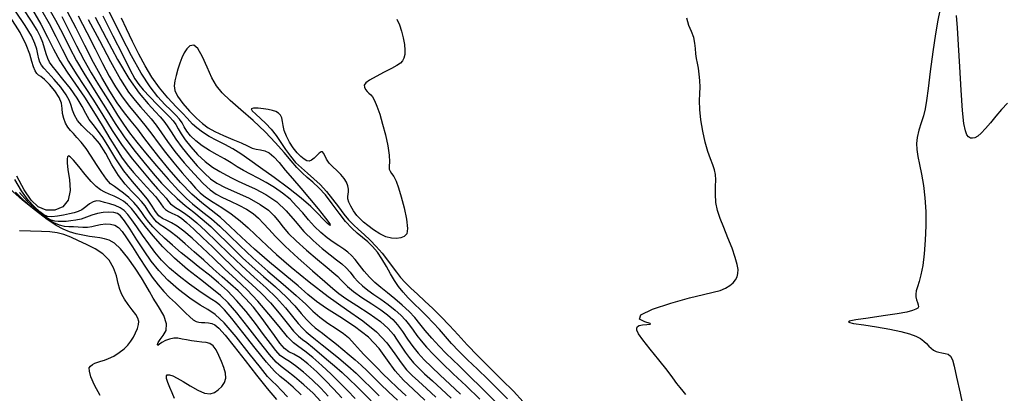
# Model space of a CAD drawing. Extents: x 359468 to 362668, y 1024402 to 1027560.
# Drawn here: x 361567 to 361969, y 1025072 to 1025225 of the extents above; entities that cross this region are included whole.
import ezdxf

# ---------------------------------------------------------------- set-up
doc = ezdxf.new("R2010")
doc.units = 0
doc.header["$LTSCALE"] = 25
doc.header["$MEASUREMENT"] = 0
doc.layers.add('INDEX', color=1, linetype='CONTINUOUS')
doc.layers.add('INTER', color=33, linetype='CONTINUOUS')

msp = doc.modelspace()

# ---------------------------------------------------------------- linework, layer by layer
at = {"layer": 'INDEX', "linetype": 'CONTINUOUS'}
for points, elevation in [([(361698.85, 1025070.45), (361695.46, 1025074.12), (361692.2, 1025077.56), (361688.62, 1025081.06), (361685, 1025084.3), (361681.78, 1025086.79), (361679.27, 1025088.26), (361677.28, 1025089.27), (361675.48, 1025090.57), (361673.55, 1025092.78), (361671.37, 1025095.81), (361668.85, 1025099.44), (361665.92, 1025103.41), (361662.76, 1025107.38), (361659.57, 1025111.02), (361656.5, 1025114.09), (361653.4, 1025116.87), (361650.07, 1025119.75), (361646.39, 1025123.02), (361642.5, 1025126.53), (361638.62, 1025130.02), (361634.96, 1025133.26), (361631.65, 1025136.07), (361628.82, 1025138.3), (361626.54, 1025139.87), (361624.72, 1025141.06), (361623.25, 1025142.23), (361621.99, 1025143.66), (361620.85, 1025145.31), (361619.75, 1025147.03), (361618.58, 1025148.73), (361617.19, 1025150.49), (361615.39, 1025152.45), (361613.09, 1025154.73), (361610.45, 1025157.55), (361607.72, 1025161.1), (361605.09, 1025165.44), (361602.54, 1025170.02), (361599.98, 1025174.1), (361597.38, 1025177.18), (361594.9, 1025179.5), (361592.74, 1025181.52), (361591.06, 1025183.59), (361589.84, 1025185.69), (361589.02, 1025187.7), (361588.45, 1025189.59), (361587.74, 1025191.59), (361586.41, 1025194.03), (361584.19, 1025197.07), (361581.53, 1025200.25), (361579.08, 1025202.97), (361577.36, 1025204.81), (361576.29, 1025206.06), (361575.65, 1025207.24), (361575.23, 1025208.73), (361574.87, 1025210.54), (361574.42, 1025212.61), (361573.68, 1025214.95), (361572.25, 1025218.01), (361569.7, 1025222.31), (361565.81, 1025228.12)], 2240), ([(361584.6, 1025225.97), (361587.7, 1025219.96), (361590.65, 1025213.99), (361593.58, 1025208.27), (361596.59, 1025202.97), (361599.57, 1025198.11), (361602.4, 1025193.63), (361604.98, 1025189.5), (361607.4, 1025185.67), (361609.78, 1025182.05), (361612.28, 1025178.53), (361615.19, 1025174.76), (361618.82, 1025170.34), (361623.31, 1025165.07), (361628.05, 1025159.66), (361632.29, 1025155), (361635.46, 1025151.76), (361637.9, 1025149.56), (361640.17, 1025147.76), (361642.73, 1025145.81), (361645.69, 1025143.44), (361649.05, 1025140.49), (361652.87, 1025136.81), (361657.31, 1025132.45), (361662.58, 1025127.51), (361668.7, 1025122.15), (361674.91, 1025116.86), (361680.28, 1025112.21), (361684.14, 1025108.6), (361687.05, 1025105.77), (361689.85, 1025103.33), (361693.13, 1025100.97), (361696.54, 1025098.72), (361699.49, 1025096.71), (361701.56, 1025095.04), (361702.95, 1025093.62), (361704.05, 1025092.31), (361705.17, 1025090.99), (361706.41, 1025089.61), (361707.8, 1025088.13), (361709.38, 1025086.5), (361711.19, 1025084.69), (361713.24, 1025082.64), (361715.58, 1025080.3), (361718.28, 1025077.66), (361721.43, 1025074.67), (361725.1, 1025071.33)], 2230), ([(361601.31, 1025226.19), (361605.51, 1025218.05), (361609.34, 1025210.43), (361612.37, 1025204.38), (361614.41, 1025200.57), (361615.99, 1025198.18), (361617.85, 1025196.02), (361620.52, 1025193.2), (361623.58, 1025190.04), (361626.4, 1025187.16), (361628.5, 1025185), (361629.99, 1025183.35), (361631.11, 1025181.84), (361632.14, 1025180.14), (361633.33, 1025178.11), (361634.97, 1025175.65), (361637.25, 1025172.75), (361640.01, 1025169.7), (361643.05, 1025166.87), (361646.13, 1025164.55), (361649.1, 1025162.7), (361651.79, 1025161.22), (361654.15, 1025159.99), (361656.57, 1025158.8), (361659.57, 1025157.44), (361663.47, 1025155.69), (361667.89, 1025153.39), (361672.28, 1025150.39), (361676.2, 1025146.65), (361679.82, 1025142.49), (361683.41, 1025138.34), (361687.16, 1025134.57), (361690.83, 1025131.33), (361694.1, 1025128.7), (361696.71, 1025126.7), (361698.79, 1025125.07), (361700.55, 1025123.47), (361702.18, 1025121.64), (361703.8, 1025119.69), (361705.47, 1025117.8), (361707.3, 1025116.08), (361709.4, 1025114.42), (361711.87, 1025112.65), (361714.76, 1025110.64), (361717.79, 1025108.47), (361720.59, 1025106.26), (361722.9, 1025104.13), (361724.79, 1025102.08), (361726.4, 1025100.06), (361727.91, 1025098.04), (361729.48, 1025095.94), (361731.26, 1025093.66), (361733.42, 1025091.11), (361736.18, 1025088.13), (361739.77, 1025084.55), (361744.3, 1025080.25), (361749.52, 1025075.31), (361755.09, 1025069.88)], 2220), ([(361942.69, 1025228.33), (361941.9, 1025224.47), (361940.89, 1025218.89), (361939.84, 1025211.5), (361938.84, 1025203.54), (361937.99, 1025196.53), (361937.32, 1025191.62), (361936.71, 1025188.26), (361936, 1025185.48), (361935.11, 1025182.55), (361934.2, 1025179.52), (361933.5, 1025176.65), (361933.19, 1025174.11), (361933.28, 1025171.65), (361933.72, 1025168.9), (361934.45, 1025165.56), (361935.31, 1025161.61), (361936.09, 1025157.06), (361936.65, 1025151.96), (361936.96, 1025146.44), (361937.01, 1025140.65), (361936.81, 1025134.78), (361936.38, 1025129.22), (361935.77, 1025124.41), (361935.03, 1025120.66), (361934.25, 1025117.84), (361933.57, 1025115.74), (361933.1, 1025114.11), (361932.87, 1025112.79), (361932.91, 1025111.6), (361933.2, 1025110.42), (361933.6, 1025109.3), (361933.92, 1025108.35), (361934, 1025107.63), (361933.72, 1025107.08), (361932.98, 1025106.58), (361931.63, 1025106.05), (361929.23, 1025105.44), (361925.29, 1025104.72), (361919.65, 1025103.87), (361913.52, 1025103.01), (361908.46, 1025102.27), (361905.72, 1025101.73), (361905.47, 1025101.3), (361907.55, 1025100.81), (361911.68, 1025100.17), (361916.95, 1025099.38), (361922.27, 1025098.49), (361926.77, 1025097.54), (361930.32, 1025096.57), (361933, 1025095.58), (361934.9, 1025094.59), (361936.24, 1025093.59), (361937.27, 1025092.58), (361938.22, 1025091.59), (361939.15, 1025090.67), (361940.13, 1025089.91), (361941.19, 1025089.37), (361942.35, 1025089.02), (361943.58, 1025088.78), (361944.88, 1025088.58), (361946.1, 1025088.21), (361947.13, 1025087.45), (361947.89, 1025086.01), (361948.6, 1025083.36), (361949.57, 1025078.92), (361950.98, 1025072.43), (361952.53, 1025065.1)], 2210), ([(361970.26, 1025190.6), (361967.91, 1025187.96), (361965.59, 1025185.29), (361963.38, 1025182.64), (361961.37, 1025180.24), (361959.62, 1025178.34), (361958.19, 1025177.12), (361957.04, 1025176.49), (361956.07, 1025176.28), (361955.23, 1025176.37), (361954.47, 1025176.81), (361953.78, 1025177.7), (361953.13, 1025179.27), (361952.52, 1025182.29), (361951.93, 1025187.67), (361951.36, 1025195.85), (361950.82, 1025205.4), (361950.32, 1025214.4), (361949.9, 1025221.36), (361949.57, 1025226.39)], 2210), ([(361565.81, 1025154.35), (361568.92, 1025151.24), (361572.34, 1025148.28), (361575.7, 1025145.65), (361578.69, 1025143.55), (361581.31, 1025142), (361583.6, 1025141), (361585.64, 1025140.5), (361587.52, 1025140.33), (361589.38, 1025140.26), (361591.3, 1025140.13), (361593.24, 1025140.03), (361595.1, 1025140.08), (361596.84, 1025140.36), (361598.56, 1025140.77), (361600.39, 1025141.14), (361602.4, 1025141.35), (361604.43, 1025141.29), (361606.25, 1025140.86), (361607.75, 1025139.96), (361609.21, 1025138.34), (361611.01, 1025135.71), (361613.42, 1025131.96), (361616.2, 1025127.61), (361619, 1025123.32), (361621.54, 1025119.65), (361623.9, 1025116.55), (361626.22, 1025113.85), (361628.61, 1025111.4), (361630.97, 1025109.15), (361633.19, 1025107.06), (361635.14, 1025105.15), (361636.82, 1025103.52), (361638.23, 1025102.31), (361639.39, 1025101.62), (361640.46, 1025101.31), (361641.61, 1025101.2), (361642.96, 1025101.12), (361644.41, 1025101), (361645.81, 1025100.75), (361647.11, 1025100.22), (361648.73, 1025098.87), (361651.23, 1025096.06), (361654.92, 1025091.43), (361659.4, 1025085.65), (361664.04, 1025079.69), (361668.34, 1025074.32), (361672.2, 1025069.73)], 2250)]:
    msp.add_lwpolyline(points, dxfattribs=dict(at, elevation=elevation))
at = {"layer": 'INTER', "linetype": 'CONTINUOUS'}
for points, elevation in [([(361578.78, 1025230.14), (361582.04, 1025224.49), (361584.99, 1025218.82), (361587.75, 1025213.25), (361590.56, 1025207.89), (361593.56, 1025202.78), (361596.72, 1025197.82), (361599.93, 1025192.81), (361603.14, 1025187.62), (361606.45, 1025182.3), (361610.04, 1025176.92), (361613.99, 1025171.6), (361618.05, 1025166.53), (361621.92, 1025161.96), (361625.36, 1025158.04), (361628.53, 1025154.67), (361631.69, 1025151.68), (361635.01, 1025148.91), (361638.46, 1025146.18), (361641.93, 1025143.34), (361645.35, 1025140.27), (361648.67, 1025137.06), (361651.89, 1025133.86), (361655.04, 1025130.74), (361658.39, 1025127.53), (361662.29, 1025123.98), (361666.91, 1025119.97), (361671.74, 1025115.74), (361676.14, 1025111.65), (361679.61, 1025107.99), (361682.27, 1025104.87), (361684.41, 1025102.35), (361686.28, 1025100.46), (361687.95, 1025099.03), (361689.47, 1025097.88), (361690.89, 1025096.82), (361692.42, 1025095.65), (361694.27, 1025094.2), (361696.6, 1025092.35), (361699.22, 1025090.23), (361701.86, 1025088.04), (361704.34, 1025085.91), (361706.72, 1025083.76), (361709.15, 1025081.44), (361711.78, 1025078.84), (361714.67, 1025075.97), (361717.9, 1025072.85), (361721.52, 1025069.5)], 2232), ([(361693.27, 1025071.19), (361690.24, 1025074.44), (361686.79, 1025077.8), (361683.21, 1025080.98), (361679.99, 1025083.55), (361677.49, 1025085.23), (361675.52, 1025086.44), (361673.75, 1025087.79), (361671.88, 1025089.81), (361669.68, 1025092.62), (361666.95, 1025096.3), (361663.57, 1025100.78), (361659.77, 1025105.6), (361655.89, 1025110.16), (361652.16, 1025114.04), (361648.52, 1025117.38), (361644.83, 1025120.46), (361640.98, 1025123.52), (361637.09, 1025126.59), (361633.29, 1025129.64), (361629.74, 1025132.65), (361626.57, 1025135.49), (361623.89, 1025138.03), (361621.79, 1025140.18), (361620.11, 1025142.09), (361618.65, 1025143.97), (361617.23, 1025145.96), (361615.71, 1025148.05), (361613.96, 1025150.14), (361611.93, 1025152.14), (361609.8, 1025153.94), (361607.79, 1025155.42), (361606.07, 1025156.56), (361604.49, 1025157.76), (361602.82, 1025159.56), (361600.9, 1025162.3), (361598.8, 1025165.63), (361596.63, 1025169.04), (361594.51, 1025172.08), (361592.54, 1025174.64), (361590.79, 1025176.66), (361589.34, 1025178.16), (361588.14, 1025179.42), (361587.09, 1025180.77), (361586.16, 1025182.45), (361585.41, 1025184.39), (361584.95, 1025186.44), (361584.77, 1025188.46), (361584.5, 1025190.58), (361583.62, 1025192.95), (361581.84, 1025195.61), (361579.6, 1025198.2), (361577.51, 1025200.24), (361576.06, 1025201.41), (361575.12, 1025202.07), (361574.44, 1025202.72), (361573.79, 1025203.8), (361573.12, 1025205.42), (361572.41, 1025207.64), (361571.57, 1025210.53), (361570.15, 1025214.36), (361567.6, 1025219.45), (361563.64, 1025225.83)], 2242), ([(361704.32, 1025070.13), (361701.12, 1025073.42), (361697.91, 1025076.75), (361694.48, 1025080.18), (361690.7, 1025083.7), (361686.96, 1025086.95), (361683.73, 1025089.52), (361681.31, 1025091.22), (361679.19, 1025092.83), (361676.68, 1025095.36), (361673.24, 1025099.49), (361669.1, 1025104.64), (361664.64, 1025109.87), (361660.18, 1025114.5), (361655.71, 1025118.7), (361651.14, 1025122.9), (361646.45, 1025127.36), (361641.9, 1025131.73), (361637.82, 1025135.54), (361634.46, 1025138.4), (361631.73, 1025140.42), (361629.43, 1025141.78), (361627.41, 1025142.73), (361625.65, 1025143.6), (361624.17, 1025144.72), (361622.9, 1025146.38), (361621.5, 1025148.63), (361619.54, 1025151.43), (361616.74, 1025154.79), (361613.4, 1025158.67), (361609.93, 1025163.07), (361606.71, 1025167.88), (361603.83, 1025172.61), (361601.32, 1025176.66), (361599.18, 1025179.62), (361597.38, 1025181.87), (361595.84, 1025183.96), (361594.46, 1025186.36), (361592.93, 1025189.23), (361590.88, 1025192.63), (361588.12, 1025196.54), (361585.11, 1025200.42), (361582.5, 1025203.66), (361580.75, 1025205.84), (361579.68, 1025207.36), (361578.96, 1025208.85), (361578.29, 1025210.77), (361577.61, 1025213.02), (361576.86, 1025215.34), (361575.97, 1025217.62), (361574.58, 1025220.32), (361572.27, 1025224.07), (361568.81, 1025229.2)], 2238), ([(361572.65, 1025228.6), (361576.09, 1025222.86), (361578.85, 1025217.55), (361581.26, 1025212.62), (361583.78, 1025207.91), (361586.78, 1025203.21), (361590.2, 1025198.33), (361593.86, 1025193.03), (361597.59, 1025187.25), (361601.13, 1025181.44), (361604.24, 1025176.23), (361606.76, 1025172.05), (361608.98, 1025168.62), (361611.28, 1025165.49), (361613.92, 1025162.32), (361616.69, 1025159.24), (361619.23, 1025156.5), (361621.26, 1025154.28), (361622.83, 1025152.48), (361624.06, 1025150.93), (361625.06, 1025149.51), (361625.98, 1025148.24), (361626.97, 1025147.2), (361628.16, 1025146.41), (361629.45, 1025145.81), (361630.73, 1025145.27), (361631.97, 1025144.67), (361633.44, 1025143.68), (361635.53, 1025141.96), (361638.47, 1025139.27), (361642.08, 1025135.84), (361646.03, 1025132.01), (361650.07, 1025128.06), (361654.1, 1025124.15), (361658.11, 1025120.36), (361662.07, 1025116.73), (361665.95, 1025113.09), (361669.71, 1025109.2), (361673.28, 1025104.99), (361676.48, 1025100.93), (361679.13, 1025097.66), (361681.11, 1025095.6), (361682.78, 1025094.26), (361684.58, 1025092.96), (361686.86, 1025091.14), (361689.59, 1025088.85), (361692.61, 1025086.27), (361695.79, 1025083.55), (361698.98, 1025080.77), (361702.01, 1025077.99), (361704.83, 1025075.23), (361707.66, 1025072.35), (361710.81, 1025069.19)], 2236), ([(361576.29, 1025228.49), (361579.45, 1025223.07), (361582.19, 1025217.79), (361584.74, 1025212.65), (361587.43, 1025207.62), (361590.5, 1025202.59), (361593.91, 1025197.39), (361597.55, 1025191.8), (361601.32, 1025185.72), (361605.22, 1025179.42), (361609.28, 1025173.3), (361613.47, 1025167.7), (361617.5, 1025162.82), (361621.01, 1025158.8), (361623.72, 1025155.73), (361625.71, 1025153.47), (361627.14, 1025151.81), (361628.18, 1025150.56), (361629.02, 1025149.6), (361629.9, 1025148.82), (361631, 1025148.1), (361632.43, 1025147.25), (361634.28, 1025146.05), (361636.65, 1025144.31), (361639.65, 1025141.83), (361643.37, 1025138.45), (361647.86, 1025134.11), (361652.86, 1025129.19), (361658.05, 1025124.22), (361663.14, 1025119.61), (361667.92, 1025115.32), (361672.19, 1025111.2), (361675.81, 1025107.21), (361678.75, 1025103.61), (361681.05, 1025100.74), (361682.76, 1025098.81), (361684.26, 1025097.44), (361685.94, 1025096.08), (361688.15, 1025094.3), (361690.88, 1025092.07), (361694.07, 1025089.47), (361697.6, 1025086.57), (361701.22, 1025083.53), (361704.66, 1025080.5), (361707.74, 1025077.56), (361710.74, 1025074.57), (361714.03, 1025071.33)], 2234), ([(361732.72, 1025069.53), (361727.92, 1025073.95), (361724, 1025077.69), (361720.64, 1025081.46), (361717.51, 1025085.8), (361714.04, 1025090.53), (361709.66, 1025095.24), (361704.03, 1025099.6), (361697.96, 1025103.5), (361692.55, 1025106.86), (361688.5, 1025109.72), (361685.03, 1025112.59), (361680.99, 1025116.07), (361675.57, 1025120.58), (361669.32, 1025125.76), (361663.18, 1025131.06), (361657.87, 1025135.99), (361653.32, 1025140.36), (361649.3, 1025144.04), (361645.54, 1025147.04), (361641.75, 1025149.97), (361637.64, 1025153.55), (361633.05, 1025158.28), (361628.39, 1025163.6), (361624.18, 1025168.72), (361620.83, 1025173.02), (361618.09, 1025176.65), (361615.58, 1025179.94), (361612.97, 1025183.2), (361610.21, 1025186.71), (361607.28, 1025190.74), (361604.2, 1025195.49), (361600.96, 1025200.99), (361597.58, 1025207.23), (361594.07, 1025214.1), (361590.46, 1025221.21), (361586.81, 1025228.11)], 2228), ([(361591.34, 1025226.14), (361594.88, 1025219.42), (361598.23, 1025212.8), (361601.26, 1025206.75), (361603.94, 1025201.63), (361606.48, 1025197.22), (361609.19, 1025193.17), (361612.25, 1025189.21), (361615.47, 1025185.33), (361618.55, 1025181.59), (361621.29, 1025177.99), (361623.94, 1025174.37), (361626.87, 1025170.51), (361630.28, 1025166.32), (361633.78, 1025162.18), (361636.84, 1025158.62), (361639.12, 1025156), (361641.06, 1025154.02), (361643.3, 1025152.23), (361646.3, 1025150.26), (361649.88, 1025148), (361653.68, 1025145.44), (361657.36, 1025142.6), (361660.7, 1025139.73), (361663.51, 1025137.12), (361665.79, 1025134.89), (361668.36, 1025132.42), (361672.25, 1025128.88), (361678.16, 1025123.77), (361685.49, 1025117.74), (361693.28, 1025111.75), (361700.71, 1025106.52), (361707.37, 1025101.87), (361712.93, 1025097.39), (361717.21, 1025092.83), (361720.45, 1025088.47), (361723.01, 1025084.75), (361725.25, 1025081.93), (361727.52, 1025079.61), (361730.16, 1025077.2), (361733.43, 1025074.25), (361737.22, 1025070.74)], 2226), ([(361598.25, 1025225.65), (361602.78, 1025217.04), (361607.41, 1025208.38), (361611.93, 1025200.66), (361616.14, 1025194.66), (361619.81, 1025190.28), (361622.72, 1025187.17), (361624.75, 1025185), (361626.23, 1025183.24), (361627.58, 1025181.35), (361629.18, 1025178.9), (361631.17, 1025175.88), (361633.66, 1025172.43), (361636.66, 1025168.69), (361639.84, 1025165.07), (361642.8, 1025161.99), (361645.31, 1025159.73), (361647.9, 1025157.98), (361651.28, 1025156.24), (361655.88, 1025154.16), (361660.98, 1025151.8), (361665.58, 1025149.35), (361668.93, 1025146.95), (361671.26, 1025144.62), (361673.08, 1025142.34), (361674.88, 1025140.05), (361677.12, 1025137.51), (361680.22, 1025134.43), (361684.39, 1025130.7), (361688.92, 1025126.84), (361692.86, 1025123.56), (361695.52, 1025121.35), (361697.16, 1025119.92), (361698.31, 1025118.77), (361699.48, 1025117.47), (361701.09, 1025115.86), (361703.54, 1025113.85), (361707.06, 1025111.4), (361711.05, 1025108.79), (361714.73, 1025106.36), (361717.53, 1025104.34), (361719.66, 1025102.45), (361721.56, 1025100.27), (361723.56, 1025097.52), (361725.68, 1025094.44), (361727.84, 1025091.39), (361730.03, 1025088.64), (361732.45, 1025085.97), (361735.36, 1025083.09), (361738.92, 1025079.75), (361742.95, 1025076.02), (361747.22, 1025072.02)], 2222), ([(361762.18, 1025068.19), (361756.14, 1025074.26), (361750.7, 1025079.6), (361746.79, 1025083.36), (361743.96, 1025086.07), (361741.42, 1025088.59), (361738.58, 1025091.56), (361735.61, 1025094.82), (361732.88, 1025097.96), (361730.63, 1025100.7), (361728.58, 1025103.19), (361726.3, 1025105.65), (361723.51, 1025108.25), (361720.44, 1025110.87), (361717.42, 1025113.32), (361714.73, 1025115.47), (361712.34, 1025117.49), (361710.12, 1025119.66), (361707.99, 1025122.11), (361706, 1025124.61), (361704.24, 1025126.83), (361702.72, 1025128.53), (361701.26, 1025129.86), (361699.62, 1025131.07), (361697.61, 1025132.38), (361695.29, 1025133.91), (361692.81, 1025135.74), (361690.27, 1025137.92), (361687.73, 1025140.38), (361685.26, 1025143.06), (361682.87, 1025145.85), (361680.41, 1025148.66), (361677.71, 1025151.39), (361674.65, 1025153.94), (361671.35, 1025156.26), (361667.99, 1025158.3), (361664.72, 1025160.04), (361661.63, 1025161.59), (361658.79, 1025163.08), (361656.21, 1025164.61), (361653.7, 1025166.21), (361651.02, 1025167.86), (361648.01, 1025169.57), (361644.86, 1025171.36), (361641.86, 1025173.25), (361639.26, 1025175.27), (361637.15, 1025177.3), (361635.58, 1025179.21), (361634.54, 1025180.93), (361633.71, 1025182.51), (361632.69, 1025184.08), (361631.18, 1025185.76), (361629.16, 1025187.71), (361626.7, 1025190.11), (361623.85, 1025193.18), (361620.62, 1025197.29), (361616.99, 1025202.83), (361613.04, 1025209.9), (361609.17, 1025217.44), (361605.87, 1025224.1), (361603.43, 1025228.97)], 2218), ([(361595.45, 1025224.74), (361599.97, 1025216.18), (361604.51, 1025207.59), (361608.6, 1025200.24), (361611.88, 1025195.08), (361614.51, 1025191.63), (361616.78, 1025189.08), (361618.93, 1025186.7), (361621.04, 1025184.24), (361623.13, 1025181.57), (361625.27, 1025178.53), (361627.72, 1025175.01), (361630.78, 1025170.93), (361634.57, 1025166.31), (361638.63, 1025161.72), (361642.32, 1025157.86), (361645.2, 1025155.24), (361647.64, 1025153.51), (361650.23, 1025152.13), (361653.38, 1025150.65), (361656.78, 1025149.03), (361659.98, 1025147.32), (361662.65, 1025145.56), (361664.88, 1025143.68), (361666.91, 1025141.59), (361669.02, 1025139.18), (361671.75, 1025136.18), (361675.68, 1025132.27), (361681.06, 1025127.36), (361686.9, 1025122.24), (361691.88, 1025117.9), (361695.13, 1025115.03), (361697.55, 1025113.02), (361700.5, 1025110.94), (361704.91, 1025108.1), (361710, 1025104.79), (361714.59, 1025101.54), (361717.78, 1025098.73), (361719.87, 1025096.28), (361721.44, 1025093.94), (361723, 1025091.54), (361724.62, 1025089.14), (361726.3, 1025086.86), (361728.06, 1025084.77), (361730.09, 1025082.65), (361732.61, 1025080.25), (361735.77, 1025077.35), (361739.44, 1025073.99), (361743.41, 1025070.29)], 2224), ([(361766.39, 1025070.07), (361762.47, 1025074.06), (361758.33, 1025078.13), (361754.14, 1025082.13), (361750.15, 1025085.94), (361746.59, 1025089.46), (361743.62, 1025092.62), (361741.06, 1025095.51), (361738.64, 1025098.29), (361736.14, 1025101.05), (361733.56, 1025103.76), (361730.95, 1025106.37), (361728.38, 1025108.83), (361725.96, 1025111.18), (361723.79, 1025113.5), (361721.96, 1025115.86), (361720.33, 1025118.35), (361718.74, 1025121.08), (361717.03, 1025124.06), (361715.21, 1025127.09), (361713.32, 1025129.85), (361711.38, 1025132.13), (361709.39, 1025134.05), (361707.32, 1025135.78), (361705.15, 1025137.53), (361702.86, 1025139.61), (361700.38, 1025142.3), (361697.72, 1025145.79), (361694.96, 1025149.61), (361692.19, 1025153.18), (361689.52, 1025156.05), (361687.02, 1025158.33), (361684.71, 1025160.29), (361682.62, 1025162.19), (361680.52, 1025164.34), (361678.17, 1025167.02), (361675.32, 1025170.44), (361671.85, 1025174.48), (361667.64, 1025178.92), (361662.71, 1025183.51), (361657.68, 1025187.91), (361653.29, 1025191.73), (361650.09, 1025194.79), (361647.77, 1025197.63), (361645.84, 1025200.97), (361643.91, 1025205.22), (361641.98, 1025209.55), (361640.12, 1025212.82), (361638.42, 1025214.19), (361636.91, 1025213.97), (361635.62, 1025212.78), (361634.54, 1025211.12), (361633.62, 1025209.13), (361632.8, 1025206.87), (361632.01, 1025204.4), (361631.3, 1025201.92), (361630.74, 1025199.65), (361630.43, 1025197.69), (361630.67, 1025195.77), (361631.78, 1025193.46), (361633.94, 1025190.52), (361636.73, 1025187.35), (361639.54, 1025184.47), (361641.96, 1025182.28), (361644.3, 1025180.59), (361647.06, 1025179.07), (361650.55, 1025177.46), (361654.32, 1025175.84), (361657.73, 1025174.37), (361660.31, 1025173.18), (361662.26, 1025172.31), (361663.93, 1025171.78), (361665.64, 1025171.53), (361667.42, 1025171.21), (361669.25, 1025170.4), (361671.14, 1025168.77), (361673.24, 1025166.37), (361675.73, 1025163.34), (361678.73, 1025159.82), (361682.11, 1025155.92), (361685.7, 1025151.73), (361689.23, 1025147.47), (361692.18, 1025143.76), (361693.94, 1025141.34), (361694.1, 1025140.72), (361693, 1025141.57), (361691.19, 1025143.35), (361689.03, 1025145.63), (361686.23, 1025148.41), (361682.31, 1025151.84), (361677.05, 1025155.93), (361671.19, 1025160.23), (361665.68, 1025164.19), (361661.27, 1025167.38), (361657.68, 1025169.89), (361654.43, 1025171.93), (361651.13, 1025173.71), (361647.85, 1025175.38), (361644.75, 1025177.06), (361642, 1025178.82), (361639.71, 1025180.53), (361638, 1025182.01), (361636.83, 1025183.2), (361635.7, 1025184.47), (361633.98, 1025186.34), (361631.24, 1025189.16), (361627.86, 1025192.77), (361624.43, 1025196.86), (361621.39, 1025201.19), (361618.68, 1025205.76), (361616.09, 1025210.63), (361613.51, 1025215.79), (361611.06, 1025220.83), (361608.97, 1025225.24)], 2216), ([(361721.31, 1025224.86), (361722.32, 1025222.5), (361723.19, 1025219.9), (361723.89, 1025217.19), (361724.37, 1025214.56), (361724.6, 1025212.24), (361724.54, 1025210.4), (361724.19, 1025208.98), (361723.59, 1025207.85), (361722.71, 1025206.89), (361721.32, 1025205.9), (361719.16, 1025204.71), (361716.13, 1025203.18), (361712.84, 1025201.53), (361710.12, 1025200.01), (361708.56, 1025198.83), (361708.01, 1025197.89), (361708.11, 1025197.05), (361708.55, 1025196.19), (361709.18, 1025195.35), (361709.9, 1025194.62), (361710.61, 1025194.01), (361711.35, 1025193.19), (361712.19, 1025191.74), (361713.18, 1025189.35), (361714.29, 1025186.08), (361715.46, 1025182.09), (361716.61, 1025177.62), (361717.58, 1025173.18), (361718.17, 1025169.38), (361718.3, 1025166.66), (361718.2, 1025164.86), (361718.19, 1025163.69), (361718.52, 1025162.85), (361719.16, 1025161.97), (361720, 1025160.73), (361720.94, 1025158.81), (361721.97, 1025156.07), (361723.1, 1025152.41), (361724.26, 1025147.92), (361725.21, 1025143.33), (361725.63, 1025139.56), (361725.29, 1025137.27), (361724.3, 1025136.17), (361722.86, 1025135.69), (361721.12, 1025135.43), (361719.11, 1025135.49), (361716.82, 1025136.08), (361714.29, 1025137.34), (361711.76, 1025138.99), (361709.49, 1025140.66), (361707.7, 1025142.07), (361706.25, 1025143.38), (361704.95, 1025144.85), (361703.66, 1025146.65), (361702.49, 1025148.57), (361701.66, 1025150.3), (361701.29, 1025151.61), (361701.26, 1025152.61), (361701.4, 1025153.52), (361701.52, 1025154.49), (361701.52, 1025155.6), (361701.27, 1025156.87), (361700.68, 1025158.34), (361699.74, 1025159.91), (361698.44, 1025161.52), (361696.82, 1025163.09), (361695.13, 1025164.63), (361693.65, 1025166.2), (361692.6, 1025167.77), (361691.91, 1025169.2), (361691.4, 1025170.25), (361690.93, 1025170.77), (361690.38, 1025170.74), (361689.64, 1025170.2), (361688.65, 1025169.25), (361687.51, 1025168.16), (361686.41, 1025167.29), (361685.46, 1025166.93), (361684.52, 1025167.09), (361683.44, 1025167.75), (361682.09, 1025168.87), (361680.56, 1025170.41), (361678.99, 1025172.37), (361677.52, 1025174.66), (361676.27, 1025177.09), (361675.38, 1025179.43), (361674.91, 1025181.46), (361674.66, 1025183.17), (361674.37, 1025184.57), (361673.83, 1025185.69), (361672.99, 1025186.54), (361671.88, 1025187.18), (361670.5, 1025187.65), (361668.83, 1025187.99), (361666.87, 1025188.29), (361664.71, 1025188.54), (361662.85, 1025188.61), (361661.9, 1025188.29), (361662.28, 1025187.45), (361663.71, 1025186.11), (361665.7, 1025184.37), (361667.85, 1025182.32), (361670, 1025179.98), (361672.06, 1025177.37), (361673.99, 1025174.54), (361675.87, 1025171.66), (361677.84, 1025168.92), (361679.99, 1025166.46), (361682.33, 1025164.2), (361684.81, 1025162.02), (361687.39, 1025159.79), (361690.02, 1025157.37), (361692.61, 1025154.62), (361695.1, 1025151.5), (361697.45, 1025148.28), (361699.61, 1025145.35), (361701.59, 1025142.97), (361703.53, 1025140.97), (361705.59, 1025139.07), (361707.9, 1025137.01), (361710.36, 1025134.73), (361712.86, 1025132.21), (361715.25, 1025129.45), (361717.46, 1025126.65), (361719.42, 1025124.02), (361721.13, 1025121.7), (361722.79, 1025119.58), (361724.67, 1025117.47), (361726.97, 1025115.19), (361729.66, 1025112.69), (361732.67, 1025109.94), (361735.9, 1025106.9), (361739.28, 1025103.59), (361742.74, 1025100.02), (361746.26, 1025096.19), (361750.02, 1025092.07), (361754.26, 1025087.59), (361759.08, 1025082.79), (361764.1, 1025077.87), (361768.81, 1025073.15), (361772.77, 1025068.87)], 2214), ([(361839.16, 1025071.83), (361837.99, 1025073.2), (361836.77, 1025074.63), (361835.5, 1025076.35), (361833.87, 1025078.64), (361831.5, 1025081.8), (361828.19, 1025085.93), (361824.61, 1025090.33), (361821.61, 1025094.12), (361819.86, 1025096.62), (361819.16, 1025098.07), (361819.12, 1025098.92), (361819.42, 1025099.54), (361820.14, 1025100.01), (361821.44, 1025100.29), (361823.26, 1025100.41), (361824.68, 1025100.52), (361824.58, 1025100.81), (361822.45, 1025101.46), (361820.29, 1025102.6), (361820.74, 1025104.32), (361825.55, 1025106.64), (361833.04, 1025109.12), (361840.65, 1025111.25), (361846.36, 1025112.65), (361850.29, 1025113.53), (361853.09, 1025114.28), (361855.32, 1025115.19), (361857.1, 1025116.25), (361858.46, 1025117.38), (361859.42, 1025118.53), (361860.03, 1025119.75), (361860.35, 1025121.12), (361860.41, 1025122.75), (361860.1, 1025124.87), (361859.31, 1025127.74), (361857.97, 1025131.48), (361856.32, 1025135.69), (361854.62, 1025139.84), (361853.14, 1025143.54), (361852.02, 1025146.9), (361851.36, 1025150.15), (361851.19, 1025153.45), (361851.3, 1025156.61), (361851.4, 1025159.35), (361851.24, 1025161.52), (361850.79, 1025163.4), (361850.1, 1025165.4), (361849.19, 1025167.86), (361848.15, 1025170.94), (361847.08, 1025174.7), (361846.09, 1025179.14), (361845.29, 1025183.79), (361844.81, 1025188.07), (361844.7, 1025191.57), (361844.81, 1025194.48), (361844.92, 1025197.15), (361844.86, 1025199.84), (361844.64, 1025202.48), (361844.29, 1025204.88), (361843.88, 1025206.95), (361843.48, 1025208.83), (361843.19, 1025210.73), (361843.03, 1025212.83), (361842.82, 1025215.07), (361842.35, 1025217.39), (361841.47, 1025219.75), (361840.41, 1025222.3), (361839.5, 1025225.23)], 2212), ([(361690.32, 1025068.93), (361687.12, 1025072.34), (361683.41, 1025075.77), (361679.59, 1025078.96), (361676.35, 1025081.49), (361674.06, 1025083.2), (361672.04, 1025085.01), (361669.32, 1025088.12), (361665.27, 1025093.27), (361660.52, 1025099.41), (361656.04, 1025105.06), (361652.5, 1025109.13), (361649.36, 1025112.17), (361645.77, 1025115.1), (361641.14, 1025118.68), (361635.86, 1025122.85), (361630.59, 1025127.39), (361625.88, 1025132.04), (361621.89, 1025136.47), (361618.72, 1025140.34), (361616.38, 1025143.38), (361614.6, 1025145.74), (361613.06, 1025147.63), (361611.48, 1025149.25), (361609.78, 1025150.64), (361607.95, 1025151.79), (361606, 1025152.74), (361604.01, 1025153.56), (361602.14, 1025154.36), (361600.44, 1025155.28), (361598.71, 1025156.6), (361596.67, 1025158.65), (361594.19, 1025161.55), (361591.62, 1025164.71), (361589.46, 1025167.31), (361588.08, 1025168.74), (361587.35, 1025169.13), (361586.98, 1025168.78), (361586.79, 1025167.89), (361586.81, 1025166.22), (361587.13, 1025163.47), (361587.73, 1025159.5), (361588.02, 1025155.04), (361587.27, 1025151.05), (361585, 1025148.3), (361581.73, 1025146.94), (361578.22, 1025146.94), (361575.05, 1025148.31), (361572.16, 1025151.07), (361569.29, 1025155.27), (361566.26, 1025160.85)], 2244), ([(361682.19, 1025071.72), (361678.97, 1025074.75), (361676.07, 1025077.26), (361673.72, 1025079.19), (361671.32, 1025081.4), (361668.07, 1025085), (361663.5, 1025090.65), (361658.43, 1025097.13), (361654, 1025102.78), (361651.03, 1025106.34), (361649.14, 1025108.26), (361647.62, 1025109.41), (361645.85, 1025110.55), (361643.55, 1025112.02), (361640.52, 1025114.06), (361636.69, 1025116.8), (361632.51, 1025120.01), (361628.57, 1025123.38), (361625.3, 1025126.65), (361622.56, 1025129.89), (361620.06, 1025133.25), (361617.59, 1025136.76), (361615.26, 1025140.16), (361613.23, 1025143.08), (361611.6, 1025145.25), (361610.13, 1025146.8), (361608.47, 1025147.93), (361606.41, 1025148.82), (361604.16, 1025149.55), (361602.05, 1025150.14), (361600.3, 1025150.59), (361598.82, 1025150.75), (361597.41, 1025150.42), (361595.92, 1025149.51), (361594.37, 1025148.3), (361592.84, 1025147.17), (361591.33, 1025146.4), (361589.7, 1025145.9), (361587.74, 1025145.47), (361585.36, 1025144.97), (361582.85, 1025144.5), (361580.59, 1025144.26), (361578.83, 1025144.39), (361577.31, 1025145.04), (361575.62, 1025146.3), (361573.46, 1025148.29), (361570.92, 1025151.11), (361568.19, 1025154.84), (361565.46, 1025159.44)], 2246), ([(361630.56, 1025070.19), (361629.59, 1025072.44), (361628.66, 1025074.69), (361627.88, 1025076.75), (361627.39, 1025078.38), (361627.3, 1025079.42), (361627.67, 1025079.88), (361628.51, 1025079.86), (361629.85, 1025079.41), (361631.71, 1025078.53), (361634.11, 1025077.16), (361637.01, 1025075.39), (361640.06, 1025073.63), (361642.86, 1025072.42), (361645.09, 1025072.15), (361646.86, 1025072.69), (361648.4, 1025073.75), (361649.84, 1025075.1), (361650.99, 1025076.7), (361651.58, 1025078.53), (361651.44, 1025080.58), (361650.74, 1025082.83), (361649.75, 1025085.25), (361648.69, 1025087.74), (361647.58, 1025090.01), (361646.36, 1025091.73), (361645.01, 1025092.67), (361643.47, 1025093.04), (361641.69, 1025093.2), (361639.67, 1025093.4), (361637.54, 1025093.7), (361635.5, 1025094.06), (361633.68, 1025094.45), (361632, 1025094.74), (361630.32, 1025094.75), (361628.55, 1025094.4), (361626.86, 1025093.78), (361625.47, 1025093.04), (361624.54, 1025092.36), (361624, 1025091.88), (361623.74, 1025091.78), (361623.67, 1025092.17), (361623.93, 1025093.02), (361624.69, 1025094.27), (361625.97, 1025095.88), (361627.13, 1025097.97), (361627.38, 1025100.69), (361626.18, 1025104.07), (361624.09, 1025107.71), (361621.95, 1025111.06), (361620.34, 1025113.78), (361618.93, 1025116.34), (361617.13, 1025119.4), (361614.57, 1025123.37), (361611.56, 1025127.6), (361608.6, 1025131.2), (361606.09, 1025133.5), (361603.97, 1025134.72), (361602.05, 1025135.31), (361600.16, 1025135.67), (361598.16, 1025135.96), (361595.89, 1025136.28), (361593.27, 1025136.72), (361590.48, 1025137.32), (361587.74, 1025138.11), (361585.16, 1025139.16), (361582.33, 1025140.75), (361578.7, 1025143.22), (361573.92, 1025146.78), (361568.54, 1025151.11), (361563.29, 1025155.77)], 2252), ([(361676.73, 1025070.94), (361674.26, 1025073.46), (361672.15, 1025075.59), (361670.47, 1025077.2), (361668.58, 1025079.21), (361665.62, 1025082.78), (361661.07, 1025088.59), (361655.78, 1025095.27), (361650.89, 1025101), (361647.23, 1025104.46), (361644.24, 1025106.45), (361641, 1025108.31), (361636.86, 1025111.09), (361632.25, 1025114.62), (361627.85, 1025118.48), (361624.18, 1025122.31), (361621.07, 1025126.22), (361618.18, 1025130.41), (361615.27, 1025134.94), (361612.53, 1025139.26), (361610.26, 1025142.68), (361608.64, 1025144.7), (361607.32, 1025145.63), (361605.84, 1025145.96), (361603.87, 1025146.09), (361601.54, 1025146.03), (361599.13, 1025145.66), (361596.84, 1025144.96), (361594.66, 1025144.1), (361592.52, 1025143.33), (361590.37, 1025142.83), (361588.28, 1025142.56), (361586.35, 1025142.41), (361584.66, 1025142.31), (361583.15, 1025142.31), (361581.73, 1025142.49), (361580.27, 1025142.95), (361578.57, 1025143.87), (361576.39, 1025145.42), (361573.6, 1025147.72), (361570.48, 1025150.68), (361567.42, 1025154.17)], 2248), ([(361600.32, 1025071.45), (361597.97, 1025075.58), (361596.54, 1025079.04), (361595.88, 1025081.32), (361595.86, 1025082.63), (361596.32, 1025083.43), (361597.12, 1025084.07), (361598.16, 1025084.6), (361599.33, 1025085.02), (361600.58, 1025085.36), (361601.99, 1025085.77), (361603.71, 1025086.44), (361605.8, 1025087.51), (361608, 1025088.88), (361610.01, 1025090.4), (361611.59, 1025091.95), (361612.82, 1025093.53), (361613.83, 1025095.2), (361614.74, 1025096.97), (361615.48, 1025098.72), (361615.95, 1025100.31), (361616.05, 1025101.65), (361615.69, 1025102.95), (361614.8, 1025104.45), (361613.39, 1025106.36), (361611.74, 1025108.49), (361610.23, 1025110.63), (361609.12, 1025112.6), (361608.32, 1025114.66), (361607.65, 1025117.13), (361606.9, 1025120.2), (361605.78, 1025123.53), (361604.01, 1025126.64), (361601.39, 1025129.16), (361598.18, 1025131.2), (361594.75, 1025132.94), (361591.43, 1025134.53), (361588.29, 1025135.93), (361585.4, 1025137.01), (361582.7, 1025137.71), (361579.82, 1025138.1), (361576.31, 1025138.27), (361571.92, 1025138.37), (361567.33, 1025138.55)], 2254)]:
    msp.add_lwpolyline(points, dxfattribs=dict(at, elevation=elevation))

doc.saveas('drawing.dxf')
